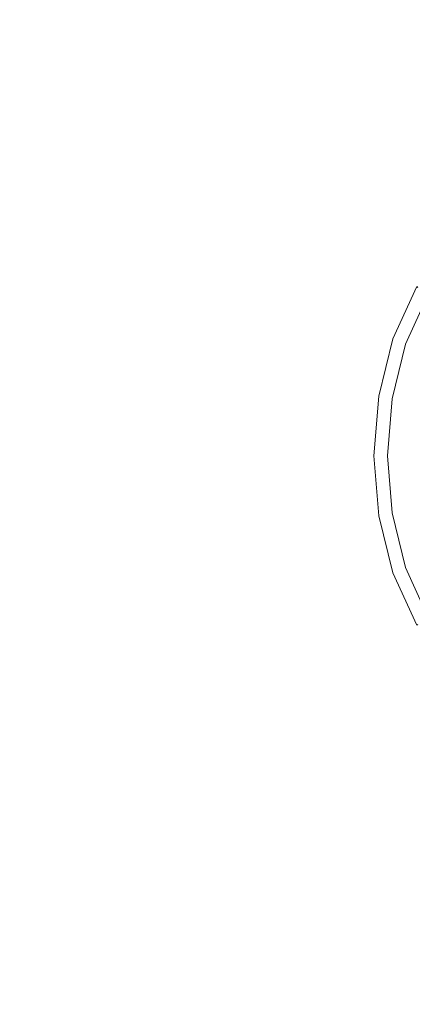
# Model space of a CAD drawing. Extents: x -211 to 219, y -235 to 0.
# Drawn here: x -88 to -58, y -163 to -88 of the extents above; entities that cross this region are included whole.
import ezdxf

# ---------------------------------------------------------------- set-up
doc = ezdxf.new("R2010")
doc.units = 0
doc.header["$LTSCALE"] = 500
doc.header["$MEASUREMENT"] = 0
doc.layers.add('NOVOTERM_CERAMIKA', color=7, linetype='Continuous')

msp = doc.modelspace()

# ---------------------------------------------------------------- linework, layer by layer
at = {"layer": 'NOVOTERM_CERAMIKA', "lineweight": 0}
for points, invisible_edges in [([(-61.733, -86.553, -46.384), (-69.952, -86.889, -46.382), (-69.718, -90.541, -46.392), (-61.496, -89.92, -46.397)], 15), ([(-54.061, -86.224, -46.386), (-61.733, -86.553, -46.384), (-61.496, -89.92, -46.397), (-53.88, -89.299, -46.4)], 15), ([(-88.413, -87.38, -46.339), (-88.373, -91.271, -46.344), (-78.778, -90.971, -46.386), (-78.924, -87.162, -46.379)], 15), ([(-78.924, -87.162, -46.379), (-78.778, -90.971, -46.386), (-69.718, -90.541, -46.392), (-69.952, -86.889, -46.382)], 15), ([(-53.88, -89.299, -46.4), (-61.496, -89.92, -46.397), (-61.07, -93.325, -46.415), (-53.552, -92.181, -46.42)], 15), ([(-61.496, -89.92, -46.397), (-69.718, -90.541, -46.392), (-69.314, -94.455, -46.407), (-61.07, -93.325, -46.415)], 15), ([(-88.373, -91.271, -46.344), (-88.393, -95.459, -46.349), (-78.578, -95.1, -46.397), (-78.778, -90.971, -46.386)], 15), ([(-78.778, -90.971, -46.386), (-78.578, -95.1, -46.397), (-69.314, -94.455, -46.407), (-69.718, -90.541, -46.392)], 15), ([(-53.552, -92.181, -46.42), (-61.07, -93.325, -46.415), (-60.067, -96.313, -46.443), (-52.95, -94.668, -46.449)], 15), ([(-61.07, -93.325, -46.415), (-69.314, -94.455, -46.407), (-68.551, -99.156, -46.432), (-60.067, -96.313, -46.443)], 15), ([(-78.578, -95.1, -46.397), (-78.891, -99.674, -46.407), (-68.551, -99.156, -46.432), (-69.314, -94.455, -46.407)], 15), ([(-51.946, -96.556, -46.488), (-52.95, -94.668, -46.449), (-60.067, -96.313, -46.443), (-58.102, -98.428, -46.484)], 15), ([(-88.393, -95.459, -46.349), (-88.671, -100.024, -46.355), (-78.891, -99.674, -46.407), (-78.578, -95.1, -46.397)], 15), ([(-58.102, -98.428, -46.484), (-60.067, -96.313, -46.443), (-68.551, -99.156, -46.432), (-63.449, -101.379, -46.481)], 15), ([(-50.818, -97.952, -46.538), (-51.946, -96.556, -46.488), (-58.102, -98.428, -46.484), (-55.942, -99.888, -46.536)], 15), ([(-55.942, -99.888, -46.536), (-58.102, -98.428, -46.484), (-63.449, -101.379, -46.481), (-60.328, -102.749, -46.534)], 15), ([(-80.28, -104.817, -46.415), (-72.53, -104.916, -46.443), (-68.551, -99.156, -46.432), (-78.891, -99.674, -46.407)], 15), ([(-67.178, -105.673, -46.484), (-63.449, -101.379, -46.481), (-68.551, -99.156, -46.432), (-72.53, -104.916, -46.443)], 15), ([(-89.403, -105.04, -46.359), (-80.28, -104.817, -46.415), (-78.891, -99.674, -46.407), (-88.671, -100.024, -46.355)], 15), ([(-54.36, -100.91, -46.596), (-55.942, -99.888, -46.536), (-60.328, -102.749, -46.534), (-58.208, -103.702, -46.595)], 15), ([(-63.599, -106.642, -46.536), (-60.328, -102.749, -46.534), (-63.449, -101.379, -46.481), (-67.178, -105.673, -46.484)], 15), ([(-53.269, -101.598, -46.664), (-54.36, -100.91, -46.596), (-58.208, -103.702, -46.595), (-56.843, -104.338, -46.664)], 15), ([(-61.17, -107.375, -46.596), (-58.208, -103.702, -46.595), (-60.328, -102.749, -46.534), (-63.599, -106.642, -46.536)], 15), ([(-59.607, -107.902, -46.664), (-56.843, -104.338, -46.664), (-58.208, -103.702, -46.595), (-61.17, -107.375, -46.596)], 15), ([(-59.607, -107.902, -46.664), (-58.622, -108.25, -46.742), (-55.983, -104.759, -46.742), (-56.843, -104.338, -46.664)], 15), ([(-90.248, -110.409, -46.363), (-81.893, -110.324, -46.42), (-80.28, -104.817, -46.415), (-89.403, -105.04, -46.359)], 15), ([(-81.893, -110.324, -46.42), (-74.814, -110.407, -46.449), (-72.53, -104.916, -46.443), (-80.28, -104.817, -46.415)], 15), ([(-69.581, -110.775, -46.488), (-67.178, -105.673, -46.484), (-72.53, -104.916, -46.443), (-74.814, -110.407, -46.449)], 15), ([(-58.622, -108.25, -46.742), (-58.075, -108.461, -46.83), (-55.506, -105.017, -46.83), (-55.983, -104.759, -46.742)], 15), ([(-58.075, -108.461, -46.83), (-57.822, -108.579, -46.929), (-55.287, -105.164, -46.929), (-55.506, -105.017, -46.83)], 15), ([(-65.846, -111.266, -46.538), (-63.599, -106.642, -46.536), (-67.178, -105.673, -46.484), (-69.581, -110.775, -46.488)], 15), ([(-63.263, -111.719, -46.597), (-61.17, -107.375, -46.596), (-63.599, -106.642, -46.536), (-65.846, -111.266, -46.538)], 15), ([(-61.57, -112.089, -46.665), (-59.607, -107.902, -46.664), (-61.17, -107.375, -46.596), (-63.263, -111.719, -46.597)], 15), ([(-61.57, -112.089, -46.665), (-60.503, -112.333, -46.743), (-58.622, -108.25, -46.742), (-59.607, -107.902, -46.664)], 15), ([(-60.503, -112.333, -46.743), (-59.909, -112.481, -46.83), (-58.075, -108.461, -46.83), (-58.622, -108.25, -46.742)], 15), ([(-59.909, -112.481, -46.83), (-59.633, -112.563, -46.929), (-57.822, -108.579, -46.929), (-58.075, -108.461, -46.83)], 15), ([(-59.633, -112.563, -46.929), (-59.523, -112.611, -47.039), (-57.722, -108.647, -47.039), (-57.822, -108.579, -46.929)], 13), ([(-59.423, -112.653, -47.161), (-57.631, -108.709, -47.161), (-57.722, -108.647, -47.039), (-59.523, -112.611, -47.039)], 13), ([(-59.334, -112.691, -47.304), (-57.55, -108.764, -47.304), (-57.631, -108.709, -47.161), (-59.423, -112.653, -47.161)], 15), ([(-59.255, -112.725, -47.478), (-57.478, -108.813, -47.478), (-57.55, -108.764, -47.304), (-59.334, -112.691, -47.304)], 15), ([(-59.186, -112.755, -47.691), (-57.415, -108.856, -47.691), (-57.478, -108.813, -47.478), (-59.255, -112.725, -47.478)], 15), ([(-59.186, -112.755, -47.691), (-59.126, -112.78, -47.953), (-57.361, -108.893, -47.953), (-57.415, -108.856, -47.691)], 15), ([(-59.126, -112.78, -47.953), (-59.074, -112.802, -48.273), (-57.314, -108.925, -48.274), (-57.361, -108.893, -47.953)], 15), ([(-59.074, -112.802, -48.273), (-59.032, -112.821, -48.661), (-57.275, -108.951, -48.661), (-57.314, -108.925, -48.274)], 15), ([(-59.032, -112.821, -48.661), (-58.997, -112.835, -49.124), (-57.244, -108.972, -49.124), (-57.275, -108.951, -48.661)], 15), ([(-58.97, -112.847, -49.674), (-57.219, -108.989, -49.674), (-57.244, -108.972, -49.124), (-58.997, -112.835, -49.124)], 15), ([(-58.949, -112.856, -50.286), (-57.201, -109.002, -50.286), (-57.219, -108.989, -49.674), (-58.97, -112.847, -49.674)], 15), ([(-58.933, -112.863, -50.939), (-57.186, -109.012, -50.939), (-57.201, -109.002, -50.286), (-58.949, -112.856, -50.286)], 15), ([(-58.92, -112.868, -51.61), (-57.174, -109.02, -51.61), (-57.186, -109.012, -50.939), (-58.933, -112.863, -50.939)], 15), ([(-58.92, -112.868, -51.61), (-58.909, -112.873, -52.277), (-57.164, -109.027, -52.277), (-57.174, -109.02, -51.61)], 15), ([(-58.909, -112.873, -52.277), (-58.898, -112.878, -52.917), (-57.154, -109.034, -52.917), (-57.164, -109.027, -52.277)], 15), ([(-58.898, -112.878, -52.917), (-58.885, -112.883, -53.507), (-57.142, -109.041, -53.507), (-57.154, -109.034, -52.917)], 15), ([(-58.885, -112.883, -53.507), (-58.87, -112.89, -54.026), (-57.128, -109.051, -54.026), (-57.142, -109.041, -53.507)], 15), ([(-58.85, -112.898, -54.45), (-57.11, -109.063, -54.45), (-57.128, -109.051, -54.026), (-58.87, -112.89, -54.026)], 15), ([(-58.826, -112.909, -54.791), (-57.088, -109.078, -54.791), (-57.11, -109.063, -54.45), (-58.85, -112.898, -54.45)], 15), ([(-58.796, -112.921, -55.059), (-57.061, -109.096, -55.059), (-57.088, -109.078, -54.791), (-58.826, -112.909, -54.791)], 15), ([(-58.762, -112.936, -55.266), (-57.03, -109.118, -55.266), (-57.061, -109.096, -55.059), (-58.796, -112.921, -55.059)], 15), ([(-58.762, -112.936, -55.266), (-58.722, -112.953, -55.422), (-56.994, -109.142, -55.422), (-57.03, -109.118, -55.266)], 15), ([(-58.722, -112.953, -55.422), (-58.677, -112.972, -55.539), (-56.953, -109.17, -55.539), (-56.994, -109.142, -55.422)], 15), ([(-58.677, -112.972, -55.539), (-58.626, -112.994, -55.627), (-56.906, -109.202, -55.627), (-56.953, -109.17, -55.539)], 15), ([(-58.626, -112.994, -55.627), (-58.568, -113.018, -55.697), (-56.854, -109.237, -55.697), (-56.906, -109.202, -55.627)], 9), ([(-58.505, -113.046, -55.76), (-56.797, -109.277, -55.76), (-56.854, -109.237, -55.697), (-58.568, -113.018, -55.697)], 15), ([(-58.366, -113.107, -55.816), (-56.67, -109.366, -55.816), (-56.797, -109.277, -55.76), (-58.505, -113.046, -55.76)], 15), ([(-58.08, -113.235, -55.865), (-56.409, -109.55, -55.865), (-56.67, -109.366, -55.816), (-58.366, -113.107, -55.816)], 15), ([(-57.579, -113.461, -55.908), (-55.952, -109.877, -55.907), (-56.409, -109.55, -55.865), (-58.08, -113.235, -55.865)], 15), ([(-90.862, -116.033, -46.365), (-82.878, -115.994, -46.423), (-81.893, -110.324, -46.42), (-90.248, -110.409, -46.363)], 15), ([(-82.878, -115.994, -46.423), (-76.108, -116.023, -46.452), (-74.814, -110.407, -46.449), (-81.893, -110.324, -46.42)], 15), ([(-70.949, -116.146, -46.491), (-69.581, -110.775, -46.488), (-74.814, -110.407, -46.449), (-76.108, -116.023, -46.452)], 15), ([(-67.161, -116.326, -46.539), (-65.846, -111.266, -46.538), (-69.581, -110.775, -46.488), (-70.949, -116.146, -46.491)], 15), ([(-64.505, -116.522, -46.598), (-63.263, -111.719, -46.597), (-65.846, -111.266, -46.538), (-67.161, -116.326, -46.539)], 15), ([(-62.74, -116.698, -46.665), (-61.57, -112.089, -46.665), (-63.263, -111.719, -46.597), (-64.505, -116.522, -46.598)], 15), ([(-62.74, -116.698, -46.665), (-61.628, -116.815, -46.743), (-60.503, -112.333, -46.743), (-61.57, -112.089, -46.665)], 15), ([(-61.628, -116.815, -46.743), (-61.008, -116.887, -46.831), (-59.909, -112.481, -46.83), (-60.503, -112.333, -46.743)], 15), ([(-61.008, -116.887, -46.831), (-60.72, -116.927, -46.929), (-59.633, -112.563, -46.929), (-59.909, -112.481, -46.83)], 15), ([(-60.72, -116.927, -46.929), (-60.604, -116.951, -47.039), (-59.523, -112.611, -47.039), (-59.633, -112.563, -46.929)], 13), ([(-60.498, -116.973, -47.161), (-59.423, -112.653, -47.161), (-59.523, -112.611, -47.039), (-60.604, -116.951, -47.039)], 15), ([(-60.404, -116.993, -47.304), (-59.334, -112.691, -47.304), (-59.423, -112.653, -47.161), (-60.498, -116.973, -47.161)], 15), ([(-60.321, -117.01, -47.478), (-59.255, -112.725, -47.478), (-59.334, -112.691, -47.304), (-60.404, -116.993, -47.304)], 15), ([(-60.248, -117.025, -47.691), (-59.186, -112.755, -47.691), (-59.255, -112.725, -47.478), (-60.321, -117.01, -47.478)], 15), ([(-60.248, -117.025, -47.691), (-60.185, -117.038, -47.953), (-59.126, -112.78, -47.953), (-59.186, -112.755, -47.691)], 15), ([(-60.185, -117.038, -47.953), (-60.131, -117.049, -48.273), (-59.074, -112.802, -48.273), (-59.126, -112.78, -47.953)], 15), ([(-60.131, -117.049, -48.273), (-60.086, -117.059, -48.661), (-59.032, -112.821, -48.661), (-59.074, -112.802, -48.273)], 15), ([(-60.086, -117.059, -48.661), (-60.049, -117.066, -49.124), (-58.997, -112.835, -49.124), (-59.032, -112.821, -48.661)], 15), ([(-60.021, -117.072, -49.674), (-58.97, -112.847, -49.674), (-58.997, -112.835, -49.124), (-60.049, -117.066, -49.124)], 15), ([(-59.999, -117.077, -50.286), (-58.949, -112.856, -50.286), (-58.97, -112.847, -49.674), (-60.021, -117.072, -49.674)], 15), ([(-59.982, -117.08, -50.939), (-58.933, -112.863, -50.939), (-58.949, -112.856, -50.286), (-59.999, -117.077, -50.286)], 15), ([(-59.968, -117.083, -51.61), (-58.92, -112.868, -51.61), (-58.933, -112.863, -50.939), (-59.982, -117.08, -50.939)], 15), ([(-59.968, -117.083, -51.61), (-59.956, -117.085, -52.277), (-58.909, -112.873, -52.277), (-58.92, -112.868, -51.61)], 15), ([(-59.956, -117.085, -52.277), (-59.945, -117.088, -52.917), (-58.898, -112.878, -52.917), (-58.909, -112.873, -52.277)], 15), ([(-59.945, -117.088, -52.917), (-59.931, -117.091, -53.507), (-58.885, -112.883, -53.507), (-58.898, -112.878, -52.917)], 15), ([(-59.931, -117.091, -53.507), (-59.915, -117.094, -54.026), (-58.87, -112.89, -54.026), (-58.885, -112.883, -53.507)], 15), ([(-59.894, -117.098, -54.45), (-58.85, -112.898, -54.45), (-58.87, -112.89, -54.026), (-59.915, -117.094, -54.026)], 15), ([(-59.868, -117.104, -54.791), (-58.826, -112.909, -54.791), (-58.85, -112.898, -54.45), (-59.894, -117.098, -54.45)], 15), ([(-59.837, -117.11, -55.059), (-58.796, -112.921, -55.059), (-58.826, -112.909, -54.791), (-59.868, -117.104, -54.791)], 15), ([(-59.801, -117.117, -55.266), (-58.762, -112.936, -55.266), (-58.796, -112.921, -55.059), (-59.837, -117.11, -55.059)], 15), ([(-59.801, -117.117, -55.266), (-59.759, -117.126, -55.422), (-58.722, -112.953, -55.422), (-58.762, -112.936, -55.266)], 15), ([(-59.759, -117.126, -55.422), (-59.711, -117.136, -55.539), (-58.677, -112.972, -55.539), (-58.722, -112.953, -55.422)], 15), ([(-59.711, -117.136, -55.539), (-59.657, -117.147, -55.627), (-58.626, -112.994, -55.627), (-58.677, -112.972, -55.539)], 15), ([(-59.657, -117.147, -55.627), (-59.597, -117.16, -55.697), (-58.568, -113.018, -55.697), (-58.626, -112.994, -55.627)], 13), ([(-59.53, -117.174, -55.76), (-58.505, -113.046, -55.76), (-58.568, -113.018, -55.697), (-59.597, -117.16, -55.697)], 15), ([(-59.383, -117.205, -55.816), (-58.366, -113.107, -55.816), (-58.505, -113.046, -55.76), (-59.53, -117.174, -55.76)], 15), ([(-59.083, -117.27, -55.866), (-58.08, -113.235, -55.865), (-58.366, -113.107, -55.816), (-59.383, -117.205, -55.816)], 15), ([(-58.556, -117.386, -55.909), (-57.579, -113.461, -55.908), (-58.08, -113.235, -55.865), (-59.083, -117.27, -55.866)], 15), ([(-58.556, -117.386, -55.909), (-57.728, -117.568, -55.945), (-56.792, -113.817, -55.944), (-57.579, -113.461, -55.908)], 15), ([(-91.112, -121.859, -46.365), (-83.214, -121.811, -46.424), (-82.878, -115.994, -46.423), (-90.862, -116.033, -46.365)], 15), ([(-83.214, -121.811, -46.424), (-76.508, -121.758, -46.453), (-76.108, -116.023, -46.452), (-82.878, -115.994, -46.423)], 15), ([(-71.375, -121.695, -46.492), (-70.949, -116.146, -46.491), (-76.108, -116.023, -46.452), (-76.508, -121.758, -46.453)], 15), ([(-67.586, -121.632, -46.54), (-67.161, -116.326, -46.539), (-70.949, -116.146, -46.491), (-71.375, -121.695, -46.492)], 15), ([(-64.913, -121.574, -46.598), (-64.505, -116.522, -46.598), (-67.161, -116.326, -46.539), (-67.586, -121.632, -46.54)], 15), ([(-63.128, -121.527, -46.666), (-62.74, -116.698, -46.665), (-64.505, -116.522, -46.598), (-64.913, -121.574, -46.598)], 15), ([(-63.128, -121.527, -46.666), (-62.002, -121.5, -46.743), (-61.628, -116.815, -46.743), (-62.74, -116.698, -46.665)], 15), ([(-62.002, -121.5, -46.743), (-61.374, -121.486, -46.831), (-61.008, -116.887, -46.831), (-61.628, -116.815, -46.743)], 15), ([(-61.374, -121.486, -46.831), (-61.082, -121.481, -46.929), (-60.72, -116.927, -46.929), (-61.008, -116.887, -46.831)], 15), ([(-61.082, -121.481, -46.929), (-60.964, -121.481, -47.039), (-60.604, -116.951, -47.039), (-60.72, -116.927, -46.929)], 13), ([(-60.857, -121.481, -47.161), (-60.498, -116.973, -47.161), (-60.604, -116.951, -47.039), (-60.964, -121.481, -47.039)], 15), ([(-60.761, -121.481, -47.304), (-60.404, -116.993, -47.304), (-60.498, -116.973, -47.161), (-60.857, -121.481, -47.161)], 15), ([(-60.676, -121.481, -47.478), (-60.321, -117.01, -47.478), (-60.404, -116.993, -47.304), (-60.761, -121.481, -47.304)], 15), ([(-60.602, -121.481, -47.691), (-60.248, -117.025, -47.691), (-60.321, -117.01, -47.478), (-60.676, -121.481, -47.478)], 15), ([(-60.602, -121.481, -47.691), (-60.538, -121.481, -47.953), (-60.185, -117.038, -47.953), (-60.248, -117.025, -47.691)], 15), ([(-60.538, -121.481, -47.953), (-60.483, -121.481, -48.273), (-60.131, -117.049, -48.273), (-60.185, -117.038, -47.953)], 15), ([(-60.483, -121.481, -48.273), (-60.437, -121.481, -48.661), (-60.086, -117.059, -48.661), (-60.131, -117.049, -48.273)], 15), ([(-60.437, -121.481, -48.661), (-60.4, -121.481, -49.124), (-60.049, -117.066, -49.124), (-60.086, -117.059, -48.661)], 15), ([(-60.371, -121.481, -49.674), (-60.021, -117.072, -49.674), (-60.049, -117.066, -49.124), (-60.4, -121.481, -49.124)], 15), ([(-60.349, -121.481, -50.286), (-59.999, -117.077, -50.286), (-60.021, -117.072, -49.674), (-60.371, -121.481, -49.674)], 15), ([(-60.331, -121.481, -50.939), (-59.982, -117.08, -50.939), (-59.999, -117.077, -50.286), (-60.349, -121.481, -50.286)], 15), ([(-60.317, -121.481, -51.61), (-59.968, -117.083, -51.61), (-59.982, -117.08, -50.939), (-60.331, -121.481, -50.939)], 15), ([(-60.317, -121.481, -51.61), (-60.305, -121.481, -52.277), (-59.956, -117.085, -52.277), (-59.968, -117.083, -51.61)], 15), ([(-60.305, -121.481, -52.277), (-60.293, -121.481, -52.917), (-59.945, -117.088, -52.917), (-59.956, -117.085, -52.277)], 15), ([(-60.293, -121.481, -52.917), (-60.28, -121.481, -53.507), (-59.931, -117.091, -53.507), (-59.945, -117.088, -52.917)], 15), ([(-60.28, -121.481, -53.507), (-60.263, -121.481, -54.026), (-59.915, -117.094, -54.026), (-59.931, -117.091, -53.507)], 15), ([(-60.242, -121.481, -54.45), (-59.894, -117.098, -54.45), (-59.915, -117.094, -54.026), (-60.263, -121.481, -54.026)], 15), ([(-60.216, -121.481, -54.791), (-59.868, -117.104, -54.791), (-59.894, -117.098, -54.45), (-60.242, -121.481, -54.45)], 15), ([(-60.184, -121.481, -55.059), (-59.837, -117.11, -55.059), (-59.868, -117.104, -54.791), (-60.216, -121.481, -54.791)], 15), ([(-60.147, -121.481, -55.266), (-59.801, -117.117, -55.266), (-59.837, -117.11, -55.059), (-60.184, -121.481, -55.059)], 15), ([(-60.147, -121.481, -55.266), (-60.105, -121.481, -55.422), (-59.759, -117.126, -55.422), (-59.801, -117.117, -55.266)], 15), ([(-60.105, -121.481, -55.422), (-60.056, -121.481, -55.539), (-59.711, -117.136, -55.539), (-59.759, -117.126, -55.422)], 15), ([(-60.056, -121.481, -55.539), (-60.001, -121.481, -55.627), (-59.657, -117.147, -55.627), (-59.711, -117.136, -55.539)], 15), ([(-60.001, -121.481, -55.627), (-59.94, -121.481, -55.697), (-59.597, -117.16, -55.697), (-59.657, -117.147, -55.627)], 13), ([(-59.872, -121.481, -55.76), (-59.53, -117.174, -55.76), (-59.597, -117.16, -55.697), (-59.94, -121.481, -55.697)], 15), ([(-59.723, -121.481, -55.816), (-59.383, -117.205, -55.816), (-59.53, -117.174, -55.76), (-59.872, -121.481, -55.76)], 15), ([(-59.417, -121.481, -55.866), (-59.083, -117.27, -55.866), (-59.383, -117.205, -55.816), (-59.723, -121.481, -55.816)], 15), ([(-58.882, -121.481, -55.909), (-58.556, -117.386, -55.909), (-59.083, -117.27, -55.866), (-59.417, -121.481, -55.866)], 15), ([(-58.882, -121.481, -55.909), (-58.041, -121.481, -55.945), (-57.728, -117.568, -55.945), (-58.556, -117.386, -55.909)], 15), ([(-67.586, -121.632, -46.54), (-71.375, -121.695, -46.492), (-70.949, -127.331, -46.491), (-67.161, -126.999, -46.539)], 15), ([(-64.913, -121.574, -46.598), (-67.586, -121.632, -46.54), (-67.161, -126.999, -46.539), (-64.505, -126.662, -46.598)], 15), ([(-63.128, -121.527, -46.666), (-64.913, -121.574, -46.598), (-64.505, -126.662, -46.598), (-62.74, -126.375, -46.665)], 15), ([(-63.128, -121.527, -46.666), (-62.74, -126.375, -46.665), (-61.628, -126.191, -46.743), (-62.002, -121.5, -46.743)], 15), ([(-62.002, -121.5, -46.743), (-61.628, -126.191, -46.743), (-61.008, -126.086, -46.831), (-61.374, -121.486, -46.831)], 15), ([(-61.374, -121.486, -46.831), (-61.008, -126.086, -46.831), (-60.72, -126.035, -46.929), (-61.082, -121.481, -46.929)], 15), ([(-61.082, -121.481, -46.929), (-60.72, -126.035, -46.929), (-60.604, -126.01, -47.039), (-60.964, -121.481, -47.039)], 11), ([(-60.857, -121.481, -47.161), (-60.964, -121.481, -47.039), (-60.604, -126.01, -47.039), (-60.498, -125.989, -47.161)], 15), ([(-60.761, -121.481, -47.304), (-60.857, -121.481, -47.161), (-60.498, -125.989, -47.161), (-60.404, -125.969, -47.304)], 15), ([(-60.676, -121.481, -47.478), (-60.761, -121.481, -47.304), (-60.404, -125.969, -47.304), (-60.321, -125.952, -47.478)], 15), ([(-60.602, -121.481, -47.691), (-60.676, -121.481, -47.478), (-60.321, -125.952, -47.478), (-60.248, -125.937, -47.691)], 15), ([(-60.602, -121.481, -47.691), (-60.248, -125.937, -47.691), (-60.185, -125.924, -47.953), (-60.538, -121.481, -47.953)], 15), ([(-60.538, -121.481, -47.953), (-60.185, -125.924, -47.953), (-60.131, -125.913, -48.273), (-60.483, -121.481, -48.273)], 15), ([(-60.483, -121.481, -48.273), (-60.131, -125.913, -48.273), (-60.086, -125.903, -48.661), (-60.437, -121.481, -48.661)], 15), ([(-60.437, -121.481, -48.661), (-60.086, -125.903, -48.661), (-60.049, -125.896, -49.124), (-60.4, -121.481, -49.124)], 15), ([(-60.371, -121.481, -49.674), (-60.4, -121.481, -49.124), (-60.049, -125.896, -49.124), (-60.021, -125.89, -49.674)], 15), ([(-60.349, -121.481, -50.286), (-60.371, -121.481, -49.674), (-60.021, -125.89, -49.674), (-59.999, -125.885, -50.286)], 15), ([(-60.331, -121.481, -50.939), (-60.349, -121.481, -50.286), (-59.999, -125.885, -50.286), (-59.982, -125.882, -50.939)], 15), ([(-60.317, -121.481, -51.61), (-60.331, -121.481, -50.939), (-59.982, -125.882, -50.939), (-59.968, -125.879, -51.61)], 15), ([(-60.317, -121.481, -51.61), (-59.968, -125.879, -51.61), (-59.956, -125.877, -52.277), (-60.305, -121.481, -52.277)], 15), ([(-60.305, -121.481, -52.277), (-59.956, -125.877, -52.277), (-59.945, -125.874, -52.917), (-60.293, -121.481, -52.917)], 15), ([(-60.293, -121.481, -52.917), (-59.945, -125.874, -52.917), (-59.931, -125.871, -53.507), (-60.28, -121.481, -53.507)], 15), ([(-60.28, -121.481, -53.507), (-59.931, -125.871, -53.507), (-59.915, -125.868, -54.026), (-60.263, -121.481, -54.026)], 15), ([(-60.242, -121.481, -54.45), (-60.263, -121.481, -54.026), (-59.915, -125.868, -54.026), (-59.894, -125.864, -54.45)], 15), ([(-60.216, -121.481, -54.791), (-60.242, -121.481, -54.45), (-59.894, -125.864, -54.45), (-59.868, -125.858, -54.791)], 15), ([(-60.184, -121.481, -55.059), (-60.216, -121.481, -54.791), (-59.868, -125.858, -54.791), (-59.837, -125.852, -55.059)], 15), ([(-60.147, -121.481, -55.266), (-60.184, -121.481, -55.059), (-59.837, -125.852, -55.059), (-59.801, -125.844, -55.266)], 15), ([(-60.147, -121.481, -55.266), (-59.801, -125.844, -55.266), (-59.759, -125.836, -55.422), (-60.105, -121.481, -55.422)], 15), ([(-60.105, -121.481, -55.422), (-59.759, -125.836, -55.422), (-59.711, -125.826, -55.539), (-60.056, -121.481, -55.539)], 15), ([(-60.056, -121.481, -55.539), (-59.711, -125.826, -55.539), (-59.657, -125.815, -55.627), (-60.001, -121.481, -55.627)], 15), ([(-60.001, -121.481, -55.627), (-59.657, -125.815, -55.627), (-59.597, -125.802, -55.697), (-59.94, -121.481, -55.697)], 11), ([(-59.872, -121.481, -55.76), (-59.94, -121.481, -55.697), (-59.597, -125.802, -55.697), (-59.53, -125.788, -55.76)], 15), ([(-59.723, -121.481, -55.816), (-59.872, -121.481, -55.76), (-59.53, -125.788, -55.76), (-59.383, -125.757, -55.816)], 15), ([(-59.417, -121.481, -55.866), (-59.723, -121.481, -55.816), (-59.383, -125.757, -55.816), (-59.083, -125.692, -55.866)], 15), ([(-58.882, -121.481, -55.909), (-59.417, -121.481, -55.866), (-59.083, -125.692, -55.866), (-58.556, -125.576, -55.909)], 15), ([(-58.882, -121.481, -55.909), (-58.556, -125.576, -55.909), (-57.728, -125.394, -55.945), (-58.041, -121.481, -55.945)], 15), ([(-91.112, -121.859, -46.365), (-90.862, -127.835, -46.365), (-82.878, -127.761, -46.423), (-83.214, -121.811, -46.424)], 15), ([(-83.214, -121.811, -46.424), (-82.878, -127.761, -46.423), (-76.108, -127.603, -46.452), (-76.508, -121.758, -46.453)], 15), ([(-71.375, -121.695, -46.492), (-76.508, -121.758, -46.453), (-76.108, -127.603, -46.452), (-70.949, -127.331, -46.491)], 15), ([(-61.628, -126.191, -46.743), (-60.503, -130.691, -46.743), (-59.909, -130.496, -46.83), (-61.008, -126.086, -46.831)], 15), ([(-61.008, -126.086, -46.831), (-59.909, -130.496, -46.83), (-59.633, -130.398, -46.929), (-60.72, -126.035, -46.929)], 15), ([(-60.72, -126.035, -46.929), (-59.633, -130.398, -46.929), (-59.523, -130.351, -47.039), (-60.604, -126.01, -47.039)], 11), ([(-60.498, -125.989, -47.161), (-60.604, -126.01, -47.039), (-59.523, -130.351, -47.039), (-59.423, -130.309, -47.161)], 15), ([(-60.404, -125.969, -47.304), (-60.498, -125.989, -47.161), (-59.423, -130.309, -47.161), (-59.334, -130.271, -47.304)], 15), ([(-60.321, -125.952, -47.478), (-60.404, -125.969, -47.304), (-59.334, -130.271, -47.304), (-59.255, -130.237, -47.478)], 15), ([(-60.248, -125.937, -47.691), (-60.321, -125.952, -47.478), (-59.255, -130.237, -47.478), (-59.186, -130.207, -47.691)], 15), ([(-60.248, -125.937, -47.691), (-59.186, -130.207, -47.691), (-59.126, -130.182, -47.953), (-60.185, -125.924, -47.953)], 15), ([(-60.185, -125.924, -47.953), (-59.126, -130.182, -47.953), (-59.074, -130.16, -48.273), (-60.131, -125.913, -48.273)], 15), ([(-60.131, -125.913, -48.273), (-59.074, -130.16, -48.273), (-59.032, -130.141, -48.661), (-60.086, -125.903, -48.661)], 15), ([(-60.086, -125.903, -48.661), (-59.032, -130.141, -48.661), (-58.997, -130.127, -49.124), (-60.049, -125.896, -49.124)], 15), ([(-60.021, -125.89, -49.674), (-60.049, -125.896, -49.124), (-58.997, -130.127, -49.124), (-58.97, -130.115, -49.674)], 15), ([(-59.999, -125.885, -50.286), (-60.021, -125.89, -49.674), (-58.97, -130.115, -49.674), (-58.949, -130.106, -50.286)], 15), ([(-59.982, -125.882, -50.939), (-59.999, -125.885, -50.286), (-58.949, -130.106, -50.286), (-58.933, -130.099, -50.939)], 15), ([(-59.968, -125.879, -51.61), (-59.982, -125.882, -50.939), (-58.933, -130.099, -50.939), (-58.92, -130.094, -51.61)], 15), ([(-59.968, -125.879, -51.61), (-58.92, -130.094, -51.61), (-58.909, -130.089, -52.277), (-59.956, -125.877, -52.277)], 15), ([(-59.956, -125.877, -52.277), (-58.909, -130.089, -52.277), (-58.898, -130.084, -52.917), (-59.945, -125.874, -52.917)], 15), ([(-59.945, -125.874, -52.917), (-58.898, -130.084, -52.917), (-58.885, -130.079, -53.507), (-59.931, -125.871, -53.507)], 15), ([(-59.931, -125.871, -53.507), (-58.885, -130.079, -53.507), (-58.87, -130.072, -54.026), (-59.915, -125.868, -54.026)], 15), ([(-59.894, -125.864, -54.45), (-59.915, -125.868, -54.026), (-58.87, -130.072, -54.026), (-58.85, -130.064, -54.45)], 15), ([(-59.868, -125.858, -54.791), (-59.894, -125.864, -54.45), (-58.85, -130.064, -54.45), (-58.826, -130.053, -54.791)], 15), ([(-59.837, -125.852, -55.059), (-59.868, -125.858, -54.791), (-58.826, -130.053, -54.791), (-58.796, -130.041, -55.059)], 15), ([(-59.801, -125.844, -55.266), (-59.837, -125.852, -55.059), (-58.796, -130.041, -55.059), (-58.762, -130.026, -55.266)], 15), ([(-59.801, -125.844, -55.266), (-58.762, -130.026, -55.266), (-58.722, -130.009, -55.422), (-59.759, -125.836, -55.422)], 15), ([(-59.759, -125.836, -55.422), (-58.722, -130.009, -55.422), (-58.677, -129.99, -55.539), (-59.711, -125.826, -55.539)], 15), ([(-59.711, -125.826, -55.539), (-58.677, -129.99, -55.539), (-58.626, -129.968, -55.627), (-59.657, -125.815, -55.627)], 15), ([(-59.657, -125.815, -55.627), (-58.626, -129.968, -55.627), (-58.568, -129.943, -55.697), (-59.597, -125.802, -55.697)], 11), ([(-59.53, -125.788, -55.76), (-59.597, -125.802, -55.697), (-58.568, -129.943, -55.697), (-58.505, -129.916, -55.76)], 15), ([(-59.383, -125.757, -55.816), (-59.53, -125.788, -55.76), (-58.505, -129.916, -55.76), (-58.366, -129.855, -55.816)], 15), ([(-59.083, -125.692, -55.866), (-59.383, -125.757, -55.816), (-58.366, -129.855, -55.816), (-58.08, -129.727, -55.865)], 15), ([(-58.556, -125.576, -55.909), (-59.083, -125.692, -55.866), (-58.08, -129.727, -55.865), (-57.579, -129.501, -55.908)], 15), ([(-58.556, -125.576, -55.909), (-57.579, -129.501, -55.908), (-56.792, -129.145, -55.944), (-57.728, -125.394, -55.945)], 15), ([(-64.505, -126.662, -46.598), (-67.161, -126.999, -46.539), (-65.846, -132.216, -46.538), (-63.263, -131.554, -46.597)], 15), ([(-62.74, -126.375, -46.665), (-64.505, -126.662, -46.598), (-63.263, -131.554, -46.597), (-61.57, -131.028, -46.665)], 15), ([(-62.74, -126.375, -46.665), (-61.57, -131.028, -46.665), (-60.503, -130.691, -46.743), (-61.628, -126.191, -46.743)], 15), ([(-82.878, -127.761, -46.423), (-81.893, -133.863, -46.42), (-74.814, -133.578, -46.449), (-76.108, -127.603, -46.452)], 15), ([(-70.949, -127.331, -46.491), (-76.108, -127.603, -46.452), (-74.814, -133.578, -46.449), (-69.581, -132.96, -46.488)], 15), ([(-67.161, -126.999, -46.539), (-70.949, -127.331, -46.491), (-69.581, -132.96, -46.488), (-65.846, -132.216, -46.538)], 15), ([(-90.862, -127.835, -46.365), (-90.248, -133.94, -46.363), (-81.893, -133.863, -46.42), (-82.878, -127.761, -46.423)], 15), ([(-58.08, -129.727, -55.865), (-58.366, -129.855, -55.816), (-56.67, -133.596, -55.816), (-56.409, -133.412, -55.865)], 15), ([(-57.579, -129.501, -55.908), (-58.08, -129.727, -55.865), (-56.409, -133.412, -55.865), (-55.952, -133.085, -55.907)], 15), ([(-60.503, -130.691, -46.743), (-58.622, -134.798, -46.742), (-58.075, -134.523, -46.83), (-59.909, -130.496, -46.83)], 15), ([(-59.909, -130.496, -46.83), (-58.075, -134.523, -46.83), (-57.822, -134.383, -46.929), (-59.633, -130.398, -46.929)], 15), ([(-59.633, -130.398, -46.929), (-57.822, -134.383, -46.929), (-57.722, -134.315, -47.039), (-59.523, -130.351, -47.039)], 11), ([(-59.423, -130.309, -47.161), (-59.523, -130.351, -47.039), (-57.722, -134.315, -47.039), (-57.631, -134.253, -47.161)], 11), ([(-59.334, -130.271, -47.304), (-59.423, -130.309, -47.161), (-57.631, -134.253, -47.161), (-57.55, -134.198, -47.304)], 15), ([(-59.255, -130.237, -47.478), (-59.334, -130.271, -47.304), (-57.55, -134.198, -47.304), (-57.478, -134.149, -47.478)], 15), ([(-59.186, -130.207, -47.691), (-59.255, -130.237, -47.478), (-57.478, -134.149, -47.478), (-57.415, -134.106, -47.691)], 15), ([(-59.186, -130.207, -47.691), (-57.415, -134.106, -47.691), (-57.361, -134.069, -47.953), (-59.126, -130.182, -47.953)], 15), ([(-59.126, -130.182, -47.953), (-57.361, -134.069, -47.953), (-57.314, -134.037, -48.274), (-59.074, -130.16, -48.273)], 15), ([(-59.074, -130.16, -48.273), (-57.314, -134.037, -48.274), (-57.275, -134.011, -48.661), (-59.032, -130.141, -48.661)], 15), ([(-59.032, -130.141, -48.661), (-57.275, -134.011, -48.661), (-57.244, -133.99, -49.124), (-58.997, -130.127, -49.124)], 15), ([(-58.97, -130.115, -49.674), (-58.997, -130.127, -49.124), (-57.244, -133.99, -49.124), (-57.219, -133.973, -49.674)], 15), ([(-58.949, -130.106, -50.286), (-58.97, -130.115, -49.674), (-57.219, -133.973, -49.674), (-57.201, -133.96, -50.286)], 15), ([(-58.933, -130.099, -50.939), (-58.949, -130.106, -50.286), (-57.201, -133.96, -50.286), (-57.186, -133.95, -50.939)], 15), ([(-58.92, -130.094, -51.61), (-58.933, -130.099, -50.939), (-57.186, -133.95, -50.939), (-57.174, -133.942, -51.61)], 15), ([(-58.92, -130.094, -51.61), (-57.174, -133.942, -51.61), (-57.164, -133.935, -52.277), (-58.909, -130.089, -52.277)], 15), ([(-58.909, -130.089, -52.277), (-57.164, -133.935, -52.277), (-57.154, -133.928, -52.917), (-58.898, -130.084, -52.917)], 15), ([(-58.898, -130.084, -52.917), (-57.154, -133.928, -52.917), (-57.142, -133.921, -53.507), (-58.885, -130.079, -53.507)], 15), ([(-58.885, -130.079, -53.507), (-57.142, -133.921, -53.507), (-57.128, -133.911, -54.026), (-58.87, -130.072, -54.026)], 15), ([(-58.85, -130.064, -54.45), (-58.87, -130.072, -54.026), (-57.128, -133.911, -54.026), (-57.11, -133.899, -54.45)], 15), ([(-58.826, -130.053, -54.791), (-58.85, -130.064, -54.45), (-57.11, -133.899, -54.45), (-57.088, -133.884, -54.791)], 15), ([(-58.796, -130.041, -55.059), (-58.826, -130.053, -54.791), (-57.088, -133.884, -54.791), (-57.061, -133.865, -55.059)], 15), ([(-58.762, -130.026, -55.266), (-58.796, -130.041, -55.059), (-57.061, -133.865, -55.059), (-57.03, -133.844, -55.266)], 15), ([(-58.762, -130.026, -55.266), (-57.03, -133.844, -55.266), (-56.994, -133.82, -55.422), (-58.722, -130.009, -55.422)], 15), ([(-58.722, -130.009, -55.422), (-56.994, -133.82, -55.422), (-56.953, -133.792, -55.539), (-58.677, -129.99, -55.539)], 15), ([(-58.677, -129.99, -55.539), (-56.953, -133.792, -55.539), (-56.906, -133.76, -55.627), (-58.626, -129.968, -55.627)], 15), ([(-58.626, -129.968, -55.627), (-56.906, -133.76, -55.627), (-56.854, -133.725, -55.697), (-58.568, -129.943, -55.697)], 9), ([(-58.505, -129.916, -55.76), (-58.568, -129.943, -55.697), (-56.854, -133.725, -55.697), (-56.797, -133.685, -55.76)], 15), ([(-58.366, -129.855, -55.816), (-58.505, -129.916, -55.76), (-56.797, -133.685, -55.76), (-56.67, -133.596, -55.816)], 15), ([(-61.57, -131.028, -46.665), (-63.263, -131.554, -46.597), (-61.17, -136.016, -46.596), (-59.607, -135.274, -46.664)], 15), ([(-61.57, -131.028, -46.665), (-59.607, -135.274, -46.664), (-58.622, -134.798, -46.742), (-60.503, -130.691, -46.743)], 15), ([(-63.263, -131.554, -46.597), (-65.846, -132.216, -46.538), (-63.599, -137.072, -46.536), (-61.17, -136.016, -46.596)], 15), ([(-65.846, -132.216, -46.538), (-69.581, -132.96, -46.488), (-67.178, -138.491, -46.484), (-63.599, -137.072, -46.536)], 15), ([(-69.581, -132.96, -46.488), (-74.814, -133.578, -46.449), (-72.53, -139.704, -46.443), (-67.178, -138.491, -46.484)], 15), ([(-90.248, -133.94, -46.363), (-89.403, -140.153, -46.359), (-80.28, -140.137, -46.415), (-81.893, -133.863, -46.42)], 15), ([(-81.893, -133.863, -46.42), (-80.28, -140.137, -46.415), (-72.53, -139.704, -46.443), (-74.814, -133.578, -46.449)], 15), ([(-59.607, -135.274, -46.664), (-56.843, -138.901, -46.664), (-55.983, -138.313, -46.742), (-58.622, -134.798, -46.742)], 15), ([(-58.622, -134.798, -46.742), (-55.983, -138.313, -46.742), (-55.506, -137.972, -46.83), (-58.075, -134.523, -46.83)], 15), ([(-58.075, -134.523, -46.83), (-55.506, -137.972, -46.83), (-55.287, -137.798, -46.929), (-57.822, -134.383, -46.929)], 15), ([(-59.607, -135.274, -46.664), (-61.17, -136.016, -46.596), (-58.208, -139.813, -46.595), (-56.843, -138.901, -46.664)], 15), ([(-61.17, -136.016, -46.596), (-63.599, -137.072, -46.536), (-60.328, -141.208, -46.534), (-58.208, -139.813, -46.595)], 15), ([(-63.599, -137.072, -46.536), (-67.178, -138.491, -46.484), (-63.449, -143.241, -46.481), (-60.328, -141.208, -46.534)], 15), ([(-67.178, -138.491, -46.484), (-72.53, -139.704, -46.443), (-68.551, -146.556, -46.432), (-63.449, -143.241, -46.481)], 15), ([(-53.269, -141.694, -46.664), (-56.843, -138.901, -46.664), (-58.208, -139.813, -46.595), (-54.36, -142.713, -46.596)], 15), ([(-89.403, -140.153, -46.359), (-88.671, -146.427, -46.355), (-78.891, -146.5, -46.407), (-80.28, -140.137, -46.415)], 15), ([(-80.28, -140.137, -46.415), (-78.891, -146.5, -46.407), (-68.551, -146.556, -46.432), (-72.53, -139.704, -46.443)], 15), ([(-54.36, -142.713, -46.596), (-58.208, -139.813, -46.595), (-60.328, -141.208, -46.534), (-55.942, -144.266, -46.536)], 15), ([(-55.942, -144.266, -46.536), (-60.328, -141.208, -46.534), (-63.449, -143.241, -46.481), (-58.102, -146.525, -46.484)], 15), ([(-58.102, -146.525, -46.484), (-63.449, -143.241, -46.481), (-68.551, -146.556, -46.432), (-60.067, -149.861, -46.443)], 15), ([(-50.818, -146.347, -46.538), (-55.942, -144.266, -46.536), (-58.102, -146.525, -46.484), (-51.946, -148.622, -46.488)], 15), ([(-88.393, -152.714, -46.349), (-78.578, -152.868, -46.397), (-78.891, -146.5, -46.407), (-88.671, -146.427, -46.355)], 15), ([(-78.578, -152.868, -46.397), (-69.314, -153.401, -46.407), (-68.551, -146.556, -46.432), (-78.891, -146.5, -46.407)], 15), ([(-61.07, -154.643, -46.415), (-60.067, -149.861, -46.443), (-68.551, -146.556, -46.432), (-69.314, -153.401, -46.407)], 15), ([(-51.946, -148.622, -46.488), (-58.102, -146.525, -46.484), (-60.067, -149.861, -46.443), (-52.95, -151.767, -46.449)], 15), ([(-53.552, -155.978, -46.42), (-52.95, -151.767, -46.449), (-60.067, -149.861, -46.443), (-61.07, -154.643, -46.415)], 15), ([(-88.373, -158.911, -46.344), (-78.778, -159.106, -46.386), (-78.578, -152.868, -46.397), (-88.393, -152.714, -46.349)], 15), ([(-78.778, -159.106, -46.386), (-69.718, -159.486, -46.392), (-69.314, -153.401, -46.407), (-78.578, -152.868, -46.397)], 15), ([(-61.496, -160.157, -46.397), (-61.07, -154.643, -46.415), (-69.314, -153.401, -46.407), (-69.718, -159.486, -46.392)], 15), ([(-53.88, -160.87, -46.4), (-53.552, -155.978, -46.42), (-61.07, -154.643, -46.415), (-61.496, -160.157, -46.397)], 15), ([(-88.413, -164.913, -46.339), (-78.924, -165.08, -46.379), (-78.778, -159.106, -46.386), (-88.373, -158.911, -46.344)], 15), ([(-78.924, -165.08, -46.379), (-69.952, -165.333, -46.382), (-69.718, -159.486, -46.392), (-78.778, -159.106, -46.386)], 15), ([(-61.733, -165.689, -46.384), (-61.496, -160.157, -46.397), (-69.718, -159.486, -46.392), (-69.952, -165.333, -46.382)], 15), ([(-54.061, -166.06, -46.386), (-53.88, -160.87, -46.4), (-61.496, -160.157, -46.397), (-61.733, -165.689, -46.384)], 15)]:
    msp.add_3dface(points, dxfattribs=dict(at, invisible_edges=invisible_edges))

doc.saveas('drawing.dxf')
